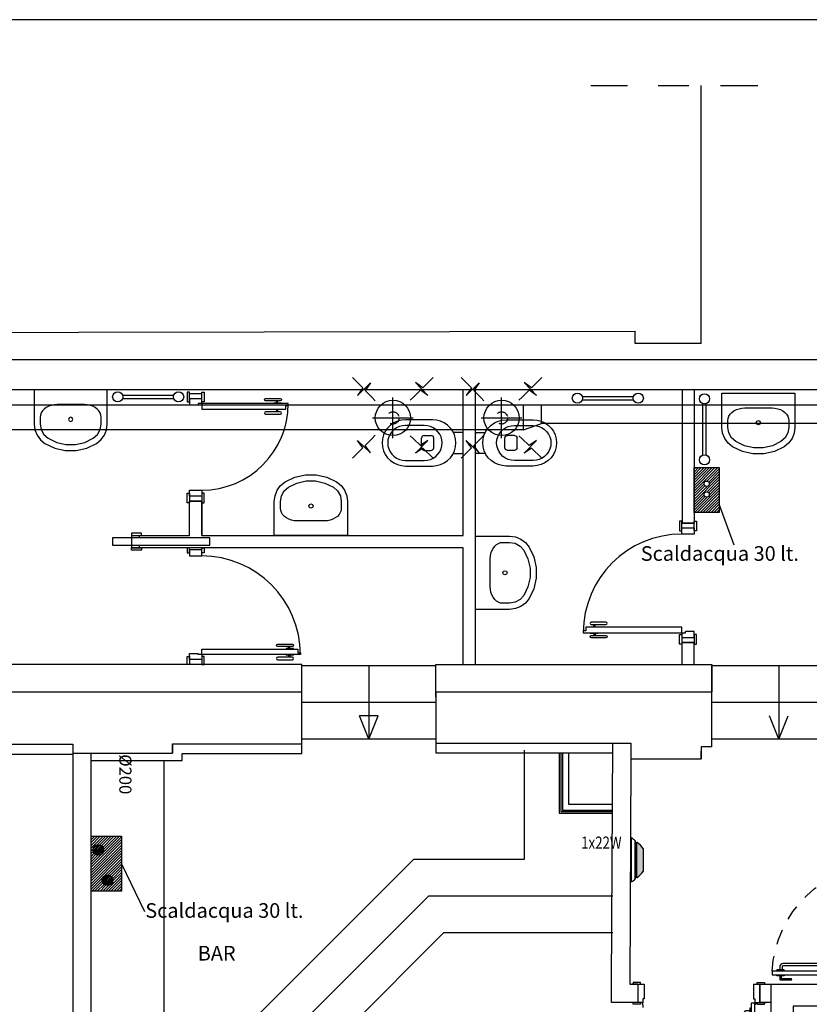
# Model space of a CAD drawing. Units: inches. Extents: x 8921 to 24336, y -3732 to -3490.
# Drawn here: x 9348 to 9354, y -3557 to -3549 of the extents above; entities that cross this region are included whole.
import ezdxf
from ezdxf.enums import TextEntityAlignment as Align

# ---------------------------------------------------------------- set-up
doc = ezdxf.new("R2010")
doc.units = ezdxf.units.IN
doc.header["$MEASUREMENT"] = 0
doc.linetypes.add('HIDDEN2', pattern=[0.1875, 0.125, -0.0625])
doc.layers.get('Defpoints').update_dxf_attribs({"color": 5})
for name, color, linetype in [('0_IDS calda', 10, 'Continuous'), ('0_IDS fredda', 150, 'Continuous'), ('0_testi IDS', 4, 'Continuous'), ('A_FIN_SEZ', 7, 'Continuous'), ('A_INF_PRJ', 8, 'HIDDEN2'), ('A_INF_SEZ', 8, 'Continuous'), ('A_INF_VIS', 8, 'Continuous'), ('A_MUR_SEZ', 4, 'Continuous'), ('base', 8, 'Continuous'), ('Estrazionebagni', 30, 'Continuous'), ('ILLUMINAZIONE', 211, 'Continuous'), ('Impianto', 10, 'Continuous'), ('TESTI_50', 2, 'Continuous'), ('ZS_2D', 150, 'Continuous'), ('ZS_NAME', 150, 'Continuous'), ('ZS_NR', 150, 'Continuous'), ('ZS_SOLID', 51, 'Continuous')]:
    doc.layers.add(name, color=color, linetype=linetype)
doc.layers.get('ILLUMINAZIONE').off()
doc.styles.add('RS', font='txt')
doc.styles.add('stile3', font='Arial.ttf')
doc.styles.add('x_piano terra$0$TESTI', font='ROMANS', dxfattribs={"oblique": 10})
doc.styles.add('Zumtobel Staff', font='romans.shx', dxfattribs={"width": 0.8, "height": 0.08})

# ---------------------------------------------------------------- blocks, each defined once
blk = doc.blocks.new('scaldabagno')
at = {"layer": 'Impianto'}
for p, q in [((53472.66, 43253.86), (53514.67, 43253.86)), ((53472.66, 43251.14), (53514.67, 43251.14))]:
    blk.add_line(p, q, dxfattribs=at)
for centre in [(53468.67, 43252.5), (53518.67, 43252.5)]:
    blk.add_circle(centre, 4.17, dxfattribs=at)
blk = doc.blocks.new('valvola')
at = {"layer": 'Estrazionebagni', "color": 7}
for p, q in [((2027.21, 5819.61), (2034.74, 5811.91)), ((2030.93, 5806.3), (2040.43, 5815.59)), ((2040.43, 5815.59), (2036.62, 5809.99)), ((2079.5, 5812.07), (2073.89, 5815.88)), ((2073.89, 5815.88), (2083.18, 5806.38)), ((2087.2, 5819.6), (2079.5, 5812.07)), ((2034.74, 5811.91), (2030.93, 5806.3)), ((2036.62, 5809.99), (2041.68, 5804.81)), ((2077.57, 5810.19), (2072.4, 5805.13)), ((2083.18, 5806.38), (2077.57, 5810.19)), ((2030.93, 5772.92), (2040.43, 5763.63)), ((2034.74, 5767.31), (2030.93, 5772.92)), ((2036.62, 5769.24), (2041.68, 5774.41)), ((2077.57, 5769.03), (2072.4, 5774.09)), ((2073.89, 5763.34), (2083.18, 5772.84)), ((2083.18, 5772.84), (2077.57, 5769.03)), ((2027.21, 5759.61), (2034.74, 5767.31)), ((2040.43, 5763.63), (2036.62, 5769.24)), ((2079.5, 5767.15), (2073.89, 5763.34)), ((2087.2, 5759.62), (2079.5, 5767.15))]:
    blk.add_line(p, q, dxfattribs=at)
at = {"layer": 'Estrazionebagni'}
for p, q in [((2041.68, 5804.81), (2044.02, 5802.41)), ((2072.4, 5805.13), (2070, 5802.79)), ((2041.68, 5774.41), (2044.02, 5776.81)), ((2072.4, 5774.09), (2070, 5776.44))]:
    blk.add_line(p, q, dxfattribs=at)
at = {"layer": 'Estrazionebagni', "color": 8}
for p, q in [((2057.2, 5774.49), (2057.2, 5804.73)), ((2042.08, 5789.61), (2072.32, 5789.61))]:
    blk.add_line(p, q, dxfattribs=at)
at = {"layer": 'Estrazionebagni', "color": 7}
blk.add_circle((2057.2, 5789.61), 13.14, dxfattribs=at)
at = {"layer": 'Estrazionebagni', "color": 7, "linetype": 'HIDDEN2'}
blk.add_circle((2057.2, 5789.61), 4.53, dxfattribs=at)
blk = doc.blocks.new('A$C4F7C3CC2')
at = {"layer": 'ZS_SOLID'}
blk.add_hatch(color=256, dxfattribs=at).paths.add_polyline_path([(0.0365, 0.483), (0.0477, 0.483), (0.0502, 0.4824), (0.0778, 0.4601), (0.1014, 0.4337), (0.1026, 0.4314), (0.1031, 0.4289), (0.1031, 0.2502), (0.1014, 0.2454), (0.0778, 0.2189), (0.0502, 0.1966), (0.0482, 0.196), (0.0365, 0.196)])
at = {"layer": 'ZS_2D', "color": 0, "linetype": 'Continuous'}
for p, q in [((0, 0.4855), (0, 0.4855)), ((0, 0.4854), (0, 0.4855)), ((0, 0.4847), (0, 0.4854)), ((0.0001, 0.4856), (0.0001, 0.4856)), ((0.0045, 0.4857), (0.0003, 0.4857)), ((0.0045, 0.4857), (0.0003, 0.4856)), ((0.0045, 0.1586), (0.0045, 0.5204)), ((0.036, 0.4902), (0.0365, 0.4902)), ((0.036, 0.1889), (0.036, 0.4902)), ((0.0365, 0.185), (0.0365, 0.4941)), ((0, 0.483), (0, 0.4847)), ((0, 0.4816), (0, 0.483)), ((0, 0.4786), (0, 0.4816)), ((0, 0.4786), (0, 0.4264)), ((0, 0.4228), (0, 0.4264)), ((0, 0.4146), (0, 0.4228)), ((0, 0.2332), (0, 0.4146)), ((0.0365, 0.483), (0.0482, 0.483)), ((0.0477, 0.199), (0.0477, 0.48)), ((0.1031, 0.2502), (0.1031, 0.4289)), ((0.103, 0.2501), (0.1031, 0.2502)), ((0, 0.2302), (0, 0.2332)), ((0, 0.2265), (0, 0.2302)), ((0, 0.2263), (0, 0.2265)), ((0, 0.2241), (0, 0.2263)), ((0, 0.1915), (0, 0.2241)), ((0.004, 0.1916), (0, 0.1916)), ((0, 0.1915), (0.004, 0.1914)), ((0, 0.1883), (0, 0.19)), ((0, 0.1886), (0, 0.1885)), ((0.0002, 0.188), (0.0003, 0.188)), ((0.0045, 0.1904), (0.0003, 0.1903)), ((0.0045, 0.1879), (0.0003, 0.188)), ((0.004, 0.1929), (0.004, 0.191)), ((0.0045, 0.1929), (0.004, 0.1929)), ((0.004, 0.1919), (0.0045, 0.1918)), ((0.004, 0.191), (0.0045, 0.191)), ((0.036, 0.1889), (0.0365, 0.1889)), ((0.0482, 0.196), (0.0365, 0.196)), ((0.0477, 0.1987), (0.0477, 0.199)), ((0.0477, 0.1984), (0.0477, 0.1987)), ((0.0477, 0.1977), (0.0477, 0.1984)), ((0.0477, 0.196), (0.0477, 0.1969)), ((0.0477, 0.196), (0.0477, 0.196))]:
    blk.add_line(p, q, dxfattribs=at)
for points in [[(0, 0.4854), (0, 0.4855), (0.0001, 0.4855), (0.0001, 0.4856)], [(0, 0.4853), (0, 0.4854), (0, 0.4854)], [(0.0001, 0.4856), (0.0002, 0.4856), (0.0002, 0.4856), (0.0002, 0.4856), (0.0003, 0.4856)], [(0.036, 0.4902), (0.0361, 0.4906), (0.0361, 0.491), (0.0361, 0.4913), (0.0361, 0.4917), (0.0362, 0.492), (0.0362, 0.4923), (0.0362, 0.4926), (0.0362, 0.4929), (0.0362, 0.4932), (0.0362, 0.4934), (0.0362, 0.4936), (0.0362, 0.4939), (0.0362, 0.4941), (0.0362, 0.4942), (0.0362, 0.4944), (0.0362, 0.4946), (0.0362, 0.4947), (0.0361, 0.4948), (0.0361, 0.4949), (0.0361, 0.495), (0.0361, 0.4951), (0.036, 0.4951)], [(0, 0.4225), (0, 0.4225), (0, 0.4225), (0, 0.4225), (0.0001, 0.4226), (0.0001, 0.4226), (0.0001, 0.4226), (0.0002, 0.4226), (0.0002, 0.4226), (0.0002, 0.4226), (0.0003, 0.4226)], [(0.0477, 0.48), (0.0477, 0.483), (0.0477, 0.483)], [(0, 0.2265), (0, 0.2264), (0, 0.2264), (0, 0.2264), (0.0001, 0.2263), (0.0001, 0.2263)], [(0, 0.1883), (0, 0.1883), (0, 0.1882), (0, 0.1882), (0.0001, 0.1881), (0.0001, 0.1881), (0.0001, 0.1881), (0.0002, 0.188), (0.0002, 0.188), (0.0002, 0.188)], [(0.036, 0.1839), (0.0361, 0.184), (0.0361, 0.184), (0.0361, 0.1841), (0.0361, 0.1842), (0.0362, 0.1843), (0.0362, 0.1845), (0.0362, 0.1846), (0.0362, 0.1848), (0.0362, 0.185), (0.0362, 0.1852), (0.0362, 0.1854), (0.0362, 0.1856), (0.0362, 0.1859), (0.0362, 0.1861), (0.0362, 0.1864), (0.0362, 0.1867), (0.0362, 0.187), (0.0361, 0.1874), (0.0361, 0.1877), (0.0361, 0.1881), (0.0361, 0.1885), (0.036, 0.1889)], [(0.0477, 0.1969), (0.0477, 0.197), (0.0477, 0.1977)]]:
    blk.add_lwpolyline(points, dxfattribs=at)
for centre, radius, start, end in [((0.0003, 0.4854), 0.0003, 91.00001, 180), ((-0.1145, 0.3395), 0.2165, 45.95201, 56.66276), ((0.035, 0.4941), 0.0015, 359.99976, 45.95202), ((0.0003, 0.4228), 0.0003, 91.00003, 180), ((0.0482, 0.4795), 0.0035, 55.68882, 90), ((-0.0738, 0.3007), 0.22, 37.19565, 55.68882), ((0.0951, 0.4289), 0.008, 0, 37.19564), ((-0.0738, 0.3784), 0.22, 304.31118, 322.80435), ((0.0951, 0.2502), 0.008, 322.80436, 360), ((0.0003, 0.19), 0.0003, 91, 180), ((0.0003, 0.1883), 0.0003, 180, 269), ((-0.1145, 0.3395), 0.2165, 303.33724, 314.04799), ((0.035, 0.185), 0.0015, 314.04815, 360), ((0.0482, 0.1995), 0.0035, 270.00001, 304.31119)]:
    blk.add_arc(centre, radius, start, end, dxfattribs=at)
at = {"layer": 'ZS_NAME', "style": 'Zumtobel Staff', "width": 0.8}
blk.add_attdef('ZS_NAME', text='', height=0.1, dxfattribs=at).set_placement((0.0027, 0.5195), align=Align.BOTTOM_LEFT)
at = {"layer": 'ZS_NR', "style": 'Zumtobel Staff', "width": 0.8}
blk.add_attdef('ZS_NR', text='', height=0.1, dxfattribs=at).set_placement((0.0027, 0.1095), align=Align.TOP_LEFT)
blk = doc.blocks.new('PORTA 90 disabili')
for p, q in [((-1.05, 0.12), (-1.1, 0.12)), ((-1.05, -0.03), (-1.05, 0.12)), ((-1.01, 0.12), (-1.05, 0.12)), ((-1.01, 0.09), (-1.01, 0.12)), ((-1, 0.09), (-1.01, 0.09)), ((-1, -0.03), (-1, 0.09)), ((-0.1, -0.03), (-0.1, 0.09)), ((-0.1, 0.09), (-0.09, 0.09)), ((-0.09, 0.09), (-0.09, 0.12)), ((-0.09, 0.12), (-0.05, 0.12)), ((-0.05, -0.03), (-0.05, 0.12)), ((-0.05, 0.12), (0, 0.12)), ((-1.05, -0.03), (-1.1, -0.03)), ((-1.05, -0.03), (-1.05, -0.03)), ((-1.05, -0.03), (-1, -0.03)), ((-0.1, -0.03), (-0.05, -0.03)), ((-0.05, -0.03), (0, -0.03))]:
    blk.add_line(p, q)
for points in [[(-0.12, 0.925), (-0.13, 0.925), (-0.13, 0.985), (-0.12, 0.985)], [(-0.09, 0.925), (-0.08, 0.925), (-0.08, 0.985), (-0.09, 0.985)], [(-0.12, 0.225), (-0.13, 0.225), (-0.13, 0.165), (-0.12, 0.165)], [(-1.03, 0.12), (-1.03, 0.134), (-1.09, 0.134), (-1.09, 0.12)], [(-0.07, 0.12), (-0.07, 0.134), (-0.01, 0.134), (-0.01, 0.12)], [(-1.03, -0.03), (-1.03, -0.044), (-1.09, -0.044), (-1.09, -0.03)], [(-0.07, -0.03), (-0.07, -0.044), (-0.01, -0.044), (-0.01, -0.03)]]:
    blk.add_lwpolyline(points)
blk.add_lwpolyline([(-0.09, 1.025), (-0.09, 0.125), (-0.12, 0.125), (-0.12, 1.025)], close=True)
for points in [[(-0.13, 0.1875), (-0.1528, 0.1875, -0.414214), (-0.1828, 0.2175), (-0.1828, 0.9325, -0.414214), (-0.1528, 0.9625), (-0.13, 0.9625)], [(-0.13, 0.2075), (-0.1528, 0.2075, -0.414214), (-0.1628, 0.2175), (-0.1628, 0.9325, -0.414214), (-0.1528, 0.9425), (-0.13, 0.9425)], [(-0.08, 0.9625), (-0.0508, 0.9625, -0.229441), (-0.0472, 0.955), (-0.0472, 0.8678, -1), (-0.0578, 0.8678), (-0.0578, 0.9475), (-0.08, 0.9475)]]:
    blk.add_lwpolyline(points, format="xyb")
blk.add_circle((-0.084, 0.1273), 0.006)
at = {"layer": 'A_INF_PRJ', "linetype": 'HIDDEN2'}
blk.add_arc((-0.0623, 0.0782), 0.9486, 93.48591, 177.47139, dxfattribs=at)
blk = doc.blocks.new('A$C62A12B24')
at = {"color": 0, "linetype": 'Continuous'}
for p, q in [((0, 0.2175), (0, 0.4975)), ((0, 0.4975), (0.03, 0.4975)), ((0.03, 0.4975), (0.57, 0.4975)), ((0.5701, 0.4975), (0.6001, 0.4975)), ((0.6001, 0.4975), (0.6001, 0.2175)), ((0.0583, 0.3089), (0.0685, 0.3253)), ((0.0685, 0.3253), (0.0823, 0.3401)), ((0.0823, 0.3401), (0.0993, 0.3528)), ((0.0993, 0.3528), (0.119, 0.3632)), ((0.119, 0.3632), (0.1408, 0.3708)), ((0.1408, 0.3708), (0.1641, 0.3755)), ((0.1641, 0.3755), (0.188, 0.377)), ((0.188, 0.377), (0.412, 0.377)), ((0.412, 0.377), (0.436, 0.3755)), ((0.436, 0.3755), (0.4592, 0.3708)), ((0.4592, 0.3708), (0.481, 0.3632)), ((0.481, 0.3632), (0.5007, 0.3528)), ((0.5007, 0.3528), (0.5178, 0.3401)), ((0.5178, 0.3401), (0.5316, 0.3253)), ((0.5316, 0.3253), (0.5417, 0.3089)), ((0.05, 0.2735), (0.0521, 0.2915)), ((0.05, 0.2175), (0.05, 0.2735)), ((0.0521, 0.2915), (0.0583, 0.3089)), ((0.5417, 0.3089), (0.548, 0.2915)), ((0.548, 0.2915), (0.55, 0.2735)), ((0.55, 0.2735), (0.55, 0.2175))]:
    blk.add_line(p, q, dxfattribs=at)
blk.add_lwpolyline([(0.3, 0.2735), (0.3124, 0.2684), (0.3175, 0.256), (0.3124, 0.2436), (0.3, 0.2385), (0.2877, 0.2436), (0.2825, 0.256), (0.2877, 0.2684)], close=True, dxfattribs=at)
blk.add_lwpolyline([(0.3, 0.2735), (0.3124, 0.2684), (0.3175, 0.256), (0.3124, 0.2436), (0.3, 0.2385), (0.2877, 0.2436), (0.2825, 0.256), (0.2877, 0.2684)], close=True, dxfattribs=at)
for points in [[(0.0887, 0.0579), (0.0518, 0.0879), (0.0237, 0.1262), (0.006, 0.1704), (0, 0.2175)], [(0.1151, 0.1004), (0.0804, 0.1312), (0.0578, 0.1718), (0.05, 0.2175)], [(0.55, 0.2175), (0.5422, 0.1718), (0.5197, 0.1312), (0.485, 0.1004)], [(0.6001, 0.2175), (0.594, 0.1704), (0.5764, 0.1262), (0.5482, 0.0879), (0.5114, 0.0579)], [(0.485, 0.1004), (0.4148, 0.0669), (0.3389, 0.0497), (0.2612, 0.0497), (0.1853, 0.0669), (0.1151, 0.1004)], [(0.5114, 0.0579), (0.4312, 0.0196), (0.3445, 0), (0.2556, 0), (0.1689, 0.0196), (0.0887, 0.0579)]]:
    blk.add_lwpolyline(points, dxfattribs=at)
blk = doc.blocks.new('P80-10')
at = {"color": 8}
for p, q in [((4, 10), (4, 0)), ((94, 10), (94, 0))]:
    blk.add_line(p, q, dxfattribs=at)
for points in [[(9.5, 91), (8, 91), (8, 10), (12.5, 10), (12.5, 89), (9.5, 89)], [(-1.5, 10), (-1.5, 12), (6.5, 12), (6.5, 10)], [(99.5, 10), (99.5, 12), (91.5, 12), (91.5, 10)], [(-1.5, 0), (-1.5, -2), (6.5, -2), (6.5, 0)], [(99.5, 0), (99.5, -2), (91.5, -2), (91.5, 0)]]:
    blk.add_lwpolyline(points, close=True, dxfattribs=at)
for points in [[(8, 10), (4, 10)], [(8, 10), (8, 10), (8, 7), (9, 7)], [(94, 0), (89, 0), (89, 10), (94, 10)], [(4, 0), (9, 0), (9, 7)]]:
    blk.add_lwpolyline(points, dxfattribs=at)
at = {"layer": 'A_FIN_SEZ', "color": 8}
for p, q in [((0, 10), (0, 9)), ((98, 10), (98, 9)), ((0, 1), (0, 0)), ((98, 1), (98, 0))]:
    blk.add_line(p, q, dxfattribs=at)
at = {"layer": 'A_INF_VIS', "color": 8}
blk.add_arc((8, 10), 81, 0, 90, dxfattribs=at)
at = {"layer": 'A_MUR_SEZ', "color": 8}
for p, q in [((0, 9), (0, 1)), ((98, 9), (98, 1))]:
    blk.add_line(p, q, dxfattribs=at)
blk = doc.blocks.new('MANIGLIA')
for p, q in [((-0.41, -3), (-2.19, -3)), ((-0.41, -4), (-2.19, -4))]:
    blk.add_line(p, q)
blk.add_lwpolyline([(-2.19, -0.85), (-2.19, -12.85, -1), (-4.19, -12.85), (-4.19, -0.85, -1)], format="xyb", close=True)
blk.add_lwpolyline([(0, 0), (-0.41, 0), (-0.41, -6), (0, -6)])
blk = doc.blocks.new('porta')
at = {"color": 8}
blk.add_blockref('P80-10', (58487.67, 43321.77), dxfattribs=at)
at = {"layer": 'A_INF_VIS', "color": 8}
blk.add_blockref('MANIGLIA', (58495.67, 43407.02), dxfattribs=at)
at = {"layer": 'A_INF_VIS', "color": 8, "xscale": -1}
blk.add_blockref('MANIGLIA', (58500.17, 43407.02), dxfattribs=at)
blk = doc.blocks.new('A$C11A86FD1')
at = {"color": 0, "linetype": 'Continuous'}
for p, q in [((0.0955, 0.6), (0.0942, 0.595)), ((0.0942, 0.595), (0.0942, 0.5304)), ((0.0991, 0.6037), (0.0955, 0.6)), ((0.104, 0.605), (0.0991, 0.6037)), ((0.2411, 0.605), (0.104, 0.605)), ((0.246, 0.6037), (0.2411, 0.605)), ((0.2496, 0.6), (0.246, 0.6037)), ((0.2509, 0.595), (0.2496, 0.6)), ((0.2509, 0.5304), (0.2509, 0.595)), ((0.0863, 0.5267), (0.0616, 0.5094)), ((0.1135, 0.5395), (0.0863, 0.5267)), ((0.1426, 0.5474), (0.1135, 0.5395)), ((0.1725, 0.55), (0.1426, 0.5474)), ((0.2025, 0.5474), (0.1725, 0.55)), ((0.2315, 0.5395), (0.2025, 0.5474)), ((0.2588, 0.5267), (0.2315, 0.5395)), ((0.2834, 0.5094), (0.2588, 0.5267)), ((0.0231, 0.4632), (0.0104, 0.4358)), ((0.0404, 0.488), (0.0231, 0.4632)), ((0.0616, 0.5094), (0.0404, 0.488)), ((0.1502, 0.4451), (0.1282, 0.4391)), ((0.1729, 0.4471), (0.1502, 0.4451)), ((0.1956, 0.4451), (0.1729, 0.4471)), ((0.2176, 0.4391), (0.1956, 0.4451)), ((0.3047, 0.488), (0.2834, 0.5094)), ((0.322, 0.4632), (0.3047, 0.488)), ((0.3347, 0.4358), (0.322, 0.4632)), ((0.0026, 0.4065), (0, 0.3764)), ((0, 0.3764), (0, 0.1736)), ((0.0104, 0.4358), (0.0026, 0.4065)), ((0.0597, 0.3808), (0.0501, 0.3599)), ((0.0728, 0.3998), (0.0597, 0.3808)), ((0.0889, 0.4161), (0.0728, 0.3998)), ((0.1076, 0.4293), (0.0889, 0.4161)), ((0.1282, 0.4391), (0.1076, 0.4293)), ((0.2084, 0.3863), (0.1366, 0.3863)), ((0.2382, 0.4293), (0.2176, 0.4391)), ((0.2568, 0.4161), (0.2382, 0.4293)), ((0.273, 0.3998), (0.2568, 0.4161)), ((0.286, 0.3808), (0.273, 0.3998)), ((0.2956, 0.3599), (0.286, 0.3808)), ((0.3424, 0.4065), (0.3347, 0.4358)), ((0.3451, 0.3764), (0.3424, 0.4065)), ((0.3451, 0.1736), (0.3451, 0.3764)), ((0.0442, 0.3376), (0.0422, 0.3146)), ((0.0422, 0.3146), (0.0422, 0.1739)), ((0.0501, 0.3599), (0.0442, 0.3376)), ((0.1169, 0.3134), (0.1169, 0.3663)), ((0.2282, 0.3134), (0.2282, 0.3663)), ((0.3015, 0.3376), (0.2956, 0.3599)), ((0.3035, 0.3146), (0.3015, 0.3376)), ((0.3035, 0.1739), (0.3035, 0.3146)), ((0.2084, 0.2934), (0.1366, 0.2934)), ((0, 0.1736), (0.0026, 0.1435)), ((0.0422, 0.1739), (0.0442, 0.1508)), ((0.0442, 0.1508), (0.0501, 0.1285)), ((0.2956, 0.1285), (0.3015, 0.1508)), ((0.3015, 0.1508), (0.3035, 0.1739)), ((0.3424, 0.1435), (0.3451, 0.1736)), ((0.0026, 0.1435), (0.0104, 0.1142)), ((0.0104, 0.1142), (0.0231, 0.0868)), ((0.0231, 0.0868), (0.0404, 0.062)), ((0.0501, 0.1285), (0.0597, 0.1076)), ((0.0597, 0.1076), (0.0728, 0.0887)), ((0.0728, 0.0887), (0.0889, 0.0724)), ((0.2568, 0.0724), (0.273, 0.0887)), ((0.273, 0.0887), (0.286, 0.1076)), ((0.286, 0.1076), (0.2956, 0.1285)), ((0.3047, 0.062), (0.322, 0.0868)), ((0.322, 0.0868), (0.3347, 0.1142)), ((0.3347, 0.1142), (0.3424, 0.1435)), ((0.0404, 0.062), (0.0616, 0.0406)), ((0.0616, 0.0406), (0.0863, 0.0233)), ((0.0863, 0.0233), (0.1135, 0.0105)), ((0.0889, 0.0724), (0.1076, 0.0591)), ((0.1076, 0.0591), (0.1282, 0.0493)), ((0.1135, 0.0105), (0.1426, 0.0026)), ((0.1282, 0.0493), (0.1502, 0.0434)), ((0.1426, 0.0026), (0.1725, 0)), ((0.1502, 0.0434), (0.1729, 0.0414)), ((0.1725, 0), (0.2025, 0.0026)), ((0.1729, 0.0414), (0.1956, 0.0434)), ((0.1956, 0.0434), (0.2176, 0.0493)), ((0.2025, 0.0026), (0.2315, 0.0105)), ((0.2176, 0.0493), (0.2382, 0.0591)), ((0.2315, 0.0105), (0.2588, 0.0233)), ((0.2382, 0.0591), (0.2568, 0.0724)), ((0.2588, 0.0233), (0.2834, 0.0406)), ((0.2834, 0.0406), (0.3047, 0.062))]:
    blk.add_line(p, q, dxfattribs=at)
for points in [[(0.1366, 0.3863), (0.1227, 0.3805), (0.1169, 0.3663)], [(0.2282, 0.3663), (0.2224, 0.3805), (0.2084, 0.3863)], [(0.1169, 0.3134), (0.1227, 0.2992), (0.1366, 0.2934)], [(0.2084, 0.2934), (0.2224, 0.2992), (0.2282, 0.3134)]]:
    blk.add_lwpolyline(points, dxfattribs=at)
blk = doc.blocks.new('P70-10')
for p, q in [((4, 10), (4, 0)), ((84, 10), (84, 0))]:
    blk.add_line(p, q)
for points in [[(9.5, 81), (8, 81), (8, 10), (12.5, 10), (12.5, 79), (9.5, 79)], [(-1.5, 10), (-1.5, 12), (6.5, 12), (6.5, 10)], [(89.5, 10), (89.5, 12), (81.5, 12), (81.5, 10)], [(-1.5, 0), (-1.5, -2), (6.5, -2), (6.5, 0)], [(89.5, 0), (89.5, -2), (81.5, -2), (81.5, 0)]]:
    blk.add_lwpolyline(points, close=True)
for points in [[(8, 10), (4, 10)], [(8, 10), (8, 10), (8, 7), (9, 7)], [(84, 0), (79, 0), (79, 10), (84, 10)], [(4, 0), (9, 0), (9, 7)]]:
    blk.add_lwpolyline(points)
at = {"layer": 'A_FIN_SEZ'}
for p, q in [((0, 10), (0, 9)), ((88, 10), (88, 9)), ((0, 1), (0, 0)), ((88, 1), (88, 0))]:
    blk.add_line(p, q, dxfattribs=at)
at = {"layer": 'A_INF_VIS'}
blk.add_arc((8, 10), 71, 0, 90, dxfattribs=at)
at = {"layer": 'A_MUR_SEZ'}
for p, q in [((0, 9), (0, 1)), ((88, 9), (88, 1))]:
    blk.add_line(p, q, dxfattribs=at)
blk = doc.blocks.new('porte 70')
at = {"rotation": 270}
blk.add_blockref('P70-10', (59242.06, 43378.25), dxfattribs=at)
at = {"layer": 'A_INF_VIS', "rotation": 270}
blk.add_blockref('MANIGLIA', (59317.31, 43370.25), dxfattribs=at)
at = {"layer": 'A_INF_VIS', "xscale": -1, "rotation": 270}
blk.add_blockref('MANIGLIA', (59317.31, 43365.75), dxfattribs=at)

msp = doc.modelspace()

# ---------------------------------------------------------------- hatches: boundary and pattern name
at = {"layer": '0_IDS calda', "linetype": 'Continuous'}
h = msp.add_hatch(dxfattribs=at)
h.set_pattern_fill('ANSI31', color=1, scale=0.003)
h.set_pattern_definition([(45, (8902.685921, -3989.563317), (-0.00673519209, 0.00673519209), [])])
edge = h.paths.add_edge_path()
edge.add_arc((9348.49846, -3555.9654), 0.04332, 0, 360)
at = {"layer": '0_IDS fredda', "linetype": 'Continuous'}
h = msp.add_hatch(dxfattribs=at)
h.set_pattern_fill('ANSI31', color=256, scale=0.003)
h.set_pattern_definition([(45, (8902.610482, -3989.315314), (-0.00673519209, 0.00673519209), [])])
edge = h.paths.add_edge_path()
edge.add_arc((9348.42302, -3555.7174), 0.04332, 0, 360)
at = {"layer": 'base', "linetype": 'Continuous'}
h = msp.add_hatch(dxfattribs=at)
h.set_pattern_fill('ANSI31', color=8, scale=0.005)
h.set_pattern_definition([(45, (8296.907099, -3986.556974), (-0.01122532015, 0.01122532015), [])])
h.paths.add_polyline_path([(9353.52179, -3552.71174), (9353.4401, -3552.71174, -1), (9353.39678, -3552.71174, -1), (9353.4401, -3552.71174), (9353.52179, -3552.71174), (9353.52179, -3552.57861), (9353.31509, -3552.57861), (9353.31509, -3552.94797), (9353.41844, -3552.94797), (9353.41844, -3552.82182, -0.4142136), (9353.39678, -3552.80016, -1), (9353.4401, -3552.80016, -0.4142136), (9353.41844, -3552.82182), (9353.41844, -3552.94797), (9353.52179, -3552.94797)])
h = msp.add_hatch(dxfattribs=at)
h.set_pattern_fill('ANSI31', color=8, scale=0.005)
h.set_pattern_definition([(45, (8296.907099, -3986.488773), (-0.01122532015, 0.01122532015), [])])
h.paths.add_polyline_path([(9348.61417, -3555.60432), (9348.42302, -3555.60432), (9348.42302, -3555.67409, -0.4142136), (9348.46634, -3555.7174, -0.4142136), (9348.42302, -3555.76072), (9348.42302, -3556.05563), (9348.61417, -3556.05563)])
h.paths.add_polyline_path([(9348.54178, -3555.9654, -1), (9348.45514, -3555.9654, -1)], flags=16)
h.paths.add_polyline_path([(9348.42302, -3555.76072, -0.4142136), (9348.37971, -3555.7174, -0.4142136), (9348.42302, -3555.67409), (9348.42302, -3555.60432), (9348.36421, -3555.60432), (9348.36421, -3556.05563), (9348.42302, -3556.05563)])

# ---------------------------------------------------------------- linework, layer by layer
for points in [[(9353.52179, -3552.57861), (9353.52179, -3552.94797), (9353.31509, -3552.94797), (9353.31509, -3552.57861)], [(9348.36421, -3555.60432), (9348.61417, -3555.60432), (9348.61417, -3556.05563), (9348.36421, -3556.05563)]]:
    msp.add_lwpolyline(points, close=True)
at = {"layer": '0_IDS calda', "color": 1, "linetype": 'Continuous'}
for centre, radius in [((9353.41844, -3552.71174), 0.02166), ((9348.49846, -3555.9654), 0.04332)]:
    msp.add_circle(centre, radius, dxfattribs=at)
at = {"layer": '0_IDS fredda', "linetype": 'Continuous'}
for centre, radius in [((9353.41844, -3552.80016), 0.02166), ((9348.42302, -3555.7174), 0.04332)]:
    msp.add_circle(centre, radius, dxfattribs=at)
at = {"layer": '0_testi IDS', "linetype": 'Continuous'}
for p, q in [((9353.64385, -3553.2168), (9353.52179, -3552.87977)), ((9348.61417, -3555.82997), (9348.80252, -3556.22122))]:
    msp.add_line(p, q, dxfattribs=at)
at = {"layer": 'base', "color": 8}
for p, q in [((9351.41948, -3553.13687), (9351.41948, -3551.94182)), ((9351.52024, -3554.19426), (9351.52024, -3551.94182)), ((9353.21647, -3551.94182), (9353.21647, -3553.03421)), ((9353.31509, -3551.94182), (9353.31509, -3553.03421)), ((9349.17124, -3553.13687), (9349.17244, -3552.85434)), ((9349.17244, -3552.85434), (9349.27244, -3552.85434)), ((9349.27244, -3553.13687), (9349.27244, -3552.85434)), ((9349.27244, -3552.85434), (9349.27244, -3553.13687)), ((9353.31509, -3553.03421), (9353.21509, -3553.03421)), ((9348.69651, -3553.13687), (9349.17124, -3553.13687)), ((9348.69651, -3553.13687), (9348.69651, -3553.23687)), ((9348.76151, -3553.15687), (9348.76151, -3553.13687)), ((9349.27244, -3553.13687), (9351.41948, -3553.13687)), ((9348.53819, -3553.15687), (9348.53819, -3553.21687)), ((9349.33819, -3553.15687), (9348.53819, -3553.15687)), ((9348.53819, -3553.21687), (9349.33819, -3553.21687)), ((9348.76151, -3553.23687), (9348.76151, -3553.21687)), ((9349.33819, -3553.21687), (9349.33819, -3553.15687)), ((9351.41948, -3553.23687), (9348.69651, -3553.23687)), ((9349.27244, -3553.25413), (9349.17244, -3553.25413)), ((9351.41948, -3554.19426), (9351.41948, -3553.23687)), ((9349.27244, -3554.15413), (9349.17244, -3554.15413)), ((9350.09381, -3554.19419), (9344.19989, -3554.19419)), ((9350.09381, -3554.19419), (9344.19989, -3554.19419)), ((9349.18244, -3554.19413), (9349.17244, -3554.19413)), ((9349.26244, -3554.19413), (9349.18244, -3554.19413)), ((9349.27244, -3554.19413), (9349.26244, -3554.19413)), ((9351.19359, -3554.20653), (9350.09359, -3554.20653)), ((9350.09381, -3554.46405), (9350.09381, -3554.19419)), ((9350.64359, -3554.20653), (9350.64359, -3554.80653)), ((9351.19359, -3554.19426), (9353.46181, -3554.19419)), ((9351.19359, -3554.46288), (9351.19359, -3554.19426)), ((9353.46181, -3554.19419), (9353.46181, -3554.41986)), ((9354.56181, -3554.20653), (9353.46181, -3554.20653)), ((9354.01181, -3554.20653), (9354.01181, -3554.80653)), ((9353.46181, -3554.87199), (9353.46181, -3554.41986)), ((9351.19359, -3554.50653), (9350.09359, -3554.50653)), ((9354.56181, -3554.50653), (9353.46181, -3554.50653)), ((9350.7203, -3554.61605), (9350.56687, -3554.61605)), ((9350.64359, -3554.80653), (9350.56687, -3554.61605)), ((9350.64359, -3554.80653), (9350.7203, -3554.61605)), ((9354.01181, -3554.80653), (9353.93509, -3554.61605)), ((9354.01181, -3554.80653), (9354.08852, -3554.61605)), ((9351.19423, -3554.80668), (9350.09423, -3554.80668)), ((9354.56181, -3554.80653), (9353.46181, -3554.80653)), ((9351.91962, -3554.89795), (9351.91962, -3555.79605)), ((9353.46181, -3554.87199), (9353.37304, -3554.87199)), ((9348.96421, -3557.45291), (9348.96421, -3554.98258)), ((9351.00996, -3555.79605), (9349.65309, -3557.15291)), ((9351.91962, -3555.79605), (9351.00996, -3555.79605)), ((9351.25848, -3556.39605), (9350.20162, -3557.45291)), ((9352.64693, -3556.39593), (9351.25848, -3556.39605)), ((9353.85426, -3556.96856), (9353.85426, -3556.81857)), ((9353.85426, -3556.81857), (9353.94833, -3556.81868)), ((9353.94833, -3556.96857), (9353.85426, -3556.96856))]:
    msp.add_line(p, q, dxfattribs=at)
at = {"layer": 'base', "color": 8, "linetype": 'Continuous'}
for points in [[(9352.46716, -3549.44258), (9352.76716, -3549.44258)], [(9353.0201, -3549.44258), (9353.27304, -3549.44258)], [(9353.53186, -3549.44258), (9353.83774, -3549.44258)]]:
    msp.add_lwpolyline(points, dxfattribs=at)
at = {"layer": 'base', "color": 8}
for points in [[(9353.37304, -3551.56023), (9353.37304, -3549.44258)], [(9338.80592, -3554.41986), (9338.80555, -3551.69351), (9356.64271, -3551.69351), (9356.64271, -3551.29182), (9357.74509, -3551.29182), (9357.74509, -3554.39419), (9354.56181, -3554.39419), (9354.56181, -3554.19419), (9357.29509, -3554.19419), (9357.29509, -3551.94182), (9339.00559, -3551.94182), (9339.00587, -3554.19426), (9344.19989, -3554.19419)], [(9339.1201, -3551.57787), (9339.1201, -3551.48376), (9352.83186, -3551.46023)], [(9353.37304, -3551.56023), (9352.83186, -3551.56023), (9352.83186, -3551.46023)], [(9348.70651, -3553.23687), (9348.74651, -3553.23687)], [(9349.17244, -3553.25413), (9349.17244, -3553.30413), (9349.27244, -3553.30413), (9349.27244, -3553.25413)], [(9353.31509, -3554.19419), (9353.31509, -3554.01421), (9353.21509, -3554.01421), (9353.21509, -3554.19419)], [(9349.17244, -3554.15413), (9349.17244, -3554.10413), (9349.24244, -3554.10413)], [(9349.27244, -3554.11413), (9349.27244, -3554.11413), (9349.24244, -3554.11413), (9349.24244, -3554.10413)], [(9349.27244, -3554.11413), (9349.27244, -3554.15413)], [(9353.46181, -3554.80653), (9353.46181, -3554.20653)], [(9344.16127, -3554.41986), (9348.19657, -3554.41986)], [(9348.19657, -3554.41986), (9348.19657, -3554.41986), (9349.04363, -3554.41986), (9349.04363, -3554.41892)], [(9349.03186, -3554.84611), (9350.09381, -3554.84611), (9350.09381, -3554.41986)], [(9349.04363, -3554.41892), (9350.09381, -3554.41986)], [(9351.19359, -3554.41986), (9351.19359, -3554.84023), (9352.79657, -3554.84023)], [(9351.19359, -3554.41986), (9352.7956, -3554.42003)], [(9352.79612, -3554.41986), (9352.7956, -3554.42003), (9353.46181, -3554.41986)], [(9337.86127, -3554.84999), (9338.70833, -3554.84999), (9338.70833, -3554.90258), (9339.53186, -3554.90258), (9339.53186, -3554.84999), (9343.37304, -3554.84999), (9343.37304, -3554.90258), (9344.19657, -3554.90258), (9344.19657, -3554.84999), (9348.21421, -3554.84999), (9348.21421, -3554.84999)], [(9347.21421, -3554.84999), (9348.21421, -3554.84999)], [(9348.21421, -3554.84999), (9348.21421, -3554.92258)], [(9348.36421, -3554.92258), (9349.03186, -3554.92258), (9349.03186, -3554.84611), (9350.09381, -3554.84611)], [(9349.03186, -3554.84611), (9349.03186, -3554.92258)], [(9350.09381, -3554.92611), (9350.09381, -3554.84611)], [(9351.19359, -3554.84023), (9352.64693, -3554.84023)], [(9351.19359, -3554.84023), (9351.19359, -3554.92023)], [(9352.79657, -3554.96954), (9352.78676, -3556.81856), (9352.85426, -3556.81857), (9352.85426, -3556.96857), (9352.63676, -3556.96856), (9352.63676, -3556.81856), (9352.63676, -3556.81856), (9352.64693, -3554.84013)], [(9352.79657, -3554.84023), (9352.79657, -3554.96964)], [(9353.37304, -3554.87199), (9353.37304, -3554.96964)], [(9353.37304, -3554.96964), (9353.37304, -3554.90728)], [(9337.86127, -3554.92999), (9338.62833, -3554.92999), (9338.62833, -3554.98258), (9339.61186, -3554.98258), (9339.61186, -3554.92999), (9343.29304, -3554.92999), (9343.29304, -3554.98258), (9344.27657, -3554.98258), (9344.27657, -3554.92999), (9348.21421, -3554.92999), (9348.21421, -3554.92999)], [(9348.21421, -3554.92258), (9348.21421, -3558.22834), (9348.31421, -3558.22834), (9348.31421, -3558.20167), (9348.36421, -3558.20167), (9348.36421, -3554.92258)], [(9348.21421, -3554.92258), (9349.03186, -3554.92258)], [(9348.36421, -3554.98258), (9349.11186, -3554.98258), (9349.11186, -3554.92611), (9350.09381, -3554.92611)], [(9351.19359, -3554.92023), (9352.64693, -3554.92023)], [(9352.20846, -3554.92023), (9352.20846, -3555.41504), (9352.64693, -3555.41504)], [(9352.22096, -3554.92023), (9352.22096, -3555.40254), (9352.64693, -3555.40254)], [(9352.23346, -3554.92023), (9352.23346, -3555.39004), (9352.64693, -3555.39004)], [(9352.28346, -3554.92023), (9352.28346, -3555.34004), (9352.64693, -3555.34004)], [(9352.79657, -3554.96964), (9353.37304, -3554.96964)], [(9352.64693, -3556.09605), (9351.13422, -3556.09605), (9350.07735, -3557.15291), (9349.62598, -3557.15291), (9349.62598, -3557.45291)], [(9355.72833, -3559.49868), (9355.72833, -3556.99868), (9354.12833, -3556.99868), (9354.12833, -3559.69868), (9353.94833, -3559.69868), (9353.94833, -3556.81868), (9355.90833, -3556.81868), (9355.90833, -3559.69868), (9355.72833, -3559.69868)]]:
    msp.add_lwpolyline(points, dxfattribs=at)
for points in [[(9348.77651, -3553.13687), (9348.77651, -3553.11687), (9348.69651, -3553.11687), (9348.69651, -3553.13687)], [(9348.77651, -3553.23687), (9348.77651, -3553.25687), (9348.69651, -3553.25687), (9348.69651, -3553.23687)], [(9349.17244, -3553.23687), (9349.15244, -3553.23687), (9349.15244, -3553.27913), (9349.17244, -3553.27913)], [(9349.27244, -3553.23687), (9349.29244, -3553.23687), (9349.29244, -3553.27913), (9349.27244, -3553.27913)], [(9350.08244, -3554.09913), (9350.08244, -3554.11413), (9349.27244, -3554.11413), (9349.27244, -3554.06913), (9350.06244, -3554.06913), (9350.06244, -3554.09913)], [(9349.17244, -3554.19419), (9349.15244, -3554.19419), (9349.15244, -3554.12913), (9349.17244, -3554.12913)], [(9349.27244, -3554.19419), (9349.29244, -3554.19419), (9349.29244, -3554.12913), (9349.27244, -3554.12913)]]:
    msp.add_lwpolyline(points, close=True, dxfattribs=at)
msp.add_arc((9349.27244, -3554.11413), 0.81, 0, 90, dxfattribs=at)
at = {"layer": 'Defpoints', "ltscale": 10}
msp.add_lwpolyline([(9359.60725, -3548.90372), (9330.6567, -3548.90372), (9330.6567, -3566.77967), (9359.60725, -3566.77967)], close=True, dxfattribs=at)
at = {"layer": 'Estrazionebagni'}
for p, q in [((9356.82686, -3552.06819), (9338.8056, -3552.06819)), ((9351.91341, -3552.26819), (9351.91341, -3552.06819)), ((9352.06341, -3552.21819), (9352.06341, -3552.06819)), ((9351.91341, -3552.26819), (9352.06341, -3552.21819)), ((9356.82686, -3552.21819), (9352.06341, -3552.21819)), ((9351.91341, -3552.26819), (9338.8056, -3552.26819))]:
    msp.add_line(p, q, dxfattribs=at)

# ---------------------------------------------------------------- block references
at = {"layer": 'A_INF_SEZ', "xscale": -1, "rotation": 90}
msp.add_blockref('PORTA 90 disabili', (9354.9804, -3556.83119), dxfattribs=at)
at = {"layer": 'base', "color": 8, "xscale": -1}
for name, p, rotation in [('A$C62A12B24', (9348.49655, -3552.43934), 3.345996439918508e-06), ('PORTA 90 disabili', (9353.90426, -3556.84856), 180)]:
    msp.add_blockref(name, p, dxfattribs=dict(at, rotation=rotation))
at = {"layer": 'base', "color": 8, "xscale": 0.01000000000021828, "yscale": 0.01000000000021828, "zscale": 0.01000000000021828}
msp.add_blockref('porte 70', (8756.75187, -3985.7568), dxfattribs=at)
at = {"layer": 'base', "color": 8}
for p, rotation in [((9353.54321, -3552.46687), 359.9999966540036), ((9350.46843, -3552.63934), 179.9999966540036), ((9352.01776, -3553.7427), 89.99999665400355)]:
    msp.add_blockref('A$C62A12B24', p, dxfattribs=dict(at, rotation=rotation))
for name, p, xscale, yscale, zscale, rotation in [('A$C11A86FD1', (9350.75398, -3552.18675), 1.100000000024011, 1.100000000024011, 1.100000000024011, 270), ('A$C11A86FD1', (9352.18574, -3552.18675), -1.100000000024011, 1.100000000024011, 1.100000000024011, 90), ('porta', (9786.53282, -4138.89094), 0.01000000000021828, 0.01000000000021828, 0.01000000000021828, 90), ('MANIGLIA', (9350.02494, -3554.06913), 0.01000000000021828, 0.01000000000021828, 0.01000000000021828, 270), ('MANIGLIA', (9350.02494, -3554.11413), -0.01000000000021828, 0.01000000000021828, 0.01000000000021828, 270)]:
    msp.add_blockref(name, p, dxfattribs=dict(at, xscale=xscale, yscale=yscale, zscale=zscale, rotation=rotation))
at = {"layer": 'Estrazionebagni'}
for name, p, xscale, yscale, zscale, rotation in [('valvola', (9328.12133, -3616.12258), 0.01104565537119536, 0.01104565537119536, 0.01104565537119536, 0.001649958030625487), ('valvola', (9329.01348, -3616.12258), 0.01104565537119536, 0.01104565537119536, 0.01104565537119536, 0.001649958030625487), ('scaldabagno', (9785.92585, -4087.20221), 0.01000000000021828, 0.01000000000021828, 0.01000000000021828, 90)]:
    msp.add_blockref(name, p, dxfattribs=dict(at, xscale=xscale, yscale=yscale, zscale=zscale, rotation=rotation))
at = {"layer": 'Estrazionebagni', "xscale": 0.01000000000021828, "yscale": 0.01000000000021828, "zscale": 0.01000000000021828}
for p in [(8813.89569, -3984.52306), (8817.67031, -3984.53494)]:
    msp.add_blockref('scaldabagno', p, dxfattribs=at)
at = {"layer": 'ILLUMINAZIONE', "linetype": 'Continuous'}
ref = msp.add_blockref('A$C4F7C3CC2', (9352.79666, -3556.13835), dxfattribs=at)
ref.add_attrib('ZS_NAME', '1x22W', dxfattribs={"layer": 'ZS_NAME', "height": 0.1, "style": 'Zumtobel Staff', "width": 0.8}).set_placement((9352.38794, -3555.73842), align=Align.BOTTOM_LEFT)

# ---------------------------------------------------------------- texts
at = {"layer": '0_testi IDS', "linetype": 'Continuous', "char_height": 0.12, "width": 1.5292863, "attachment_point": 1, "style": 'stile3'}
for insert in [(9352.87707, -3553.22418), (9348.80887, -3556.15392)]:
    msp.add_mtext('Scaldacqua 30 lt. ', dxfattribs=dict(at, insert=insert))
at = {"layer": 'base', "color": 8, "lineweight": 5, "insert": (9349.23923, -3556.50449), "char_height": 0.12, "width": 1.797381, "attachment_point": 1, "style": 'x_piano terra$0$TESTI'}
msp.add_mtext('\\A1;BAR', dxfattribs=at)
at = {"layer": 'TESTI_50', "insert": (9348.64535, -3554.93171), "char_height": 0.1, "attachment_point": 4, "rotation": 270, "style": 'RS'}
msp.add_mtext('\\A1;%%C200', dxfattribs=at)

doc.saveas('drawing.dxf')
